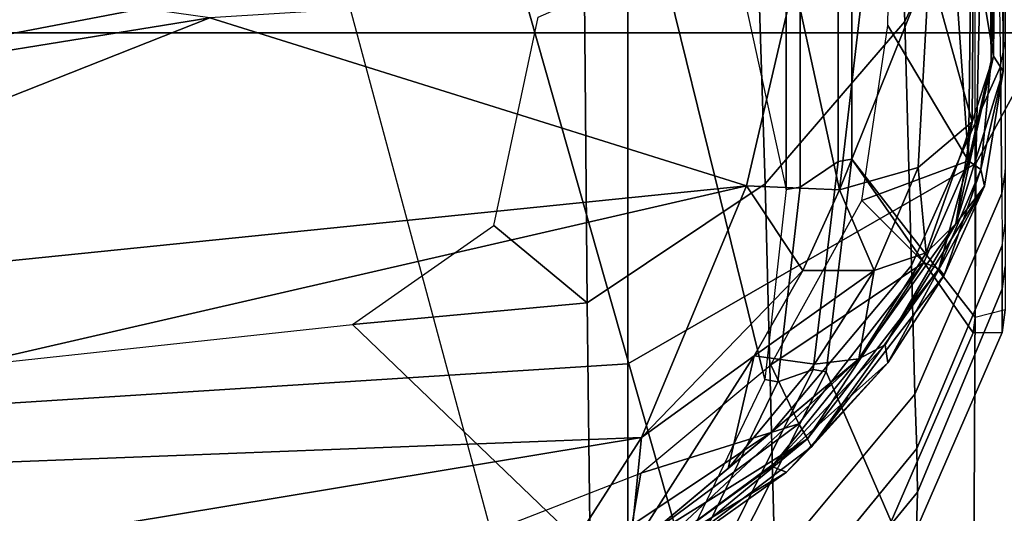
# Model space of a CAD drawing. Units: inches. Extents: x -29 to 43, y -58 to 48.
# Drawn here: x -3 to -2, y -12 to -12 of the extents above; entities that cross this region are included whole.
import ezdxf

# ---------------------------------------------------------------- set-up
doc = ezdxf.new("R2010")
doc.units = ezdxf.units.IN
doc.header["$LTSCALE"] = 12
doc.header["$MEASUREMENT"] = 0
for name, color, linetype in [('SEAT-BASE', 5, 'Continuous'), ('SEAT-CHASSIS', 5, 'Continuous'), ('SEAT-FABRIC', 5, 'Continuous')]:
    doc.layers.add(name, color=color, linetype=linetype)

# ---------------------------------------------------------------- blocks, each defined once
blk = doc.blocks.new('1COSM_HIGHBACK_LEAFARMS_0T')
at = {"layer": 'SEAT-BASE'}
for points in [[(7.29138, 10.76368, 4.69217), (0.46584, 1.93928, 7.77658), (0.44242, 1.94186, 7.72603), (7.26979, 10.763, 4.64268)], [(7.26979, 10.763, 4.64268), (6.84544, 10.211, 4.76999), (0.97544, 2.62982, 7.44356), (0.44242, 1.94186, 7.72603)], [(7.33231, 10.74168, 4.71968), (0.50804, 1.9129, 7.80178), (0.46584, 1.93928, 7.77658), (7.29138, 10.76368, 4.69217)], [(7.48591, 10.63004, 4.74961), (0.79615, 1.70358, 7.83174), (0.50804, 1.9129, 7.80178), (7.33231, 10.74168, 4.71968)], [(7.64121, 10.51722, 4.75965), (1.08516, 1.4936, 7.84177), (0.79615, 1.70358, 7.83174), (7.48591, 10.63004, 4.74961)], [(7.7965, 10.40439, 4.74961), (1.37417, 1.28362, 7.83174), (1.08516, 1.4936, 7.84177), (7.64121, 10.51722, 4.75965)], [(7.95013, 10.2928, 4.71968), (1.66228, 1.0743, 7.80178), (1.37417, 1.28362, 7.83174), (7.7965, 10.40439, 4.74961)], [(7.98371, 10.26068, 4.69217), (1.70041, 1.04231, 7.77658), (1.66229, 1.0743, 7.80178), (7.95013, 10.2928, 4.71968)], [(7.98973, 10.23993, 4.64268), (1.7101, 1.02083, 7.72603), (1.70041, 1.04231, 7.77658), (7.98371, 10.26068, 4.69217)], [(1.7101, 1.02083, 7.72603), (2.19968, 1.74036, 7.44356), (7.59588, 9.66578, 4.76999), (7.98973, 10.23993, 4.64268)], [(6.84544, 10.211, 4.76999), (0.97544, 2.62982, 7.44356), (0.98341, 2.59711, 7.36553), (6.85187, 10.18151, 4.70089)], [(6.85187, 10.18151, 4.70089), (0.98341, 2.59711, 7.36553), (1.0298, 2.54475, 7.31727), (6.88921, 10.13592, 4.65386)], [(6.88921, 10.13592, 4.65386), (1.0298, 2.54475, 7.31727), (1.34297, 2.60145, 7.13219), (6.9772, 10.07343, 4.57277)], [(6.88921, 10.13592, 4.65386), (1.0298, 2.54475, 7.31727), (1.34297, 2.60145, 7.13219), (6.9772, 10.07343, 4.57277)], [(6.9772, 10.07343, 4.57277), (1.34297, 2.60145, 7.13219), (1.60725, 2.71631, 6.90117), (7.04423, 10.0311, 4.46292)], [(6.9772, 10.07343, 4.57277), (1.34297, 2.60145, 7.13219), (1.60725, 2.71631, 6.90117), (7.04423, 10.0311, 4.46292)], [(7.04422, 10.0311, 4.46291), (1.60725, 2.71631, 6.90117), (1.94862, 2.94669, 6.48138), (7.12167, 9.98952, 4.24048)], [(7.04422, 10.0311, 4.46291), (1.60725, 2.71631, 6.90117), (1.94862, 2.94669, 6.48138), (7.12167, 9.98952, 4.24048)], [(7.12167, 9.98952, 4.24048), (1.94862, 2.94669, 6.48138), (2.19436, 3.18391, 6.00342), (7.15523, 9.976, 4.00386)], [(7.12167, 9.98952, 4.24048), (1.94862, 2.94669, 6.48138), (2.19436, 3.18391, 6.00342), (7.15523, 9.976, 4.00386)], [(2.19436, 3.18391, 6.00342), (1.35817, 1.96983, 5.16879), (7.00145, 9.73714, 3.58657), (7.15523, 9.976, 4.00386)], [(7.27665, 9.88778, 4.00386), (7.097, 9.66772, 3.58657), (1.45372, 1.90041, 5.16879), (2.34998, 3.07084, 6.00342)], [(7.27665, 9.88778, 4.00386), (2.34998, 3.07084, 6.00342), (2.20031, 2.76383, 6.48138), (7.29988, 9.86004, 4.24048)], [(7.27665, 9.88778, 4.00386), (2.34998, 3.07084, 6.00342), (2.20031, 2.76383, 6.48138), (7.29988, 9.86004, 4.24048)], [(7.29988, 9.86004, 4.24048), (2.20031, 2.76383, 6.48138), (2.0867, 2.36797, 6.90117), (7.36336, 9.79923, 4.46291)], [(7.29988, 9.86004, 4.24048), (2.20031, 2.76383, 6.48138), (2.0867, 2.36797, 6.90117), (7.36336, 9.79923, 4.46291)], [(7.36336, 9.79924, 4.46292), (2.0867, 2.36797, 6.90117), (2.05912, 2.08113, 7.13219), (7.42433, 9.74858, 4.57277)], [(7.36336, 9.79924, 4.46292), (2.0867, 2.36797, 6.90117), (2.05912, 2.08113, 7.13219), (7.42433, 9.74858, 4.57277)], [(7.42433, 9.74858, 4.57277), (2.05912, 2.08113, 7.13219), (2.10197, 1.76577, 7.31727), (7.51095, 9.6842, 4.65386)], [(7.42433, 9.74858, 4.57277), (2.05912, 2.08113, 7.13219), (2.10197, 1.76577, 7.31727), (7.51095, 9.6842, 4.65386)], [(1.45372, 1.90041, 5.16879), (1.35817, 1.96983, 5.16879), (7.00145, 9.73714, 3.58657), (7.097, 9.66772, 3.58657)], [(7.51095, 9.6842, 4.65386), (2.10197, 1.76577, 7.31727), (2.1661, 1.73783, 7.36553), (7.56585, 9.66278, 4.70089)], [(7.56585, 9.66278, 4.70089), (2.1661, 1.73783, 7.36553), (2.19968, 1.74036, 7.44356), (7.59588, 9.66578, 4.76999)]]:
    blk.add_3dface(points, dxfattribs=at)
at = {"layer": 'SEAT-CHASSIS'}
for points in [[(6.17705, 3.62874, 17.47133), (6.15372, 4.10571, 17.47822), (6.92483, 4.10325, 17.13361), (6.9712, 3.62874, 17.09823)], [(6.62287, 3.85862, 16.75357), (5.89655, 3.87541, 17.01614), (5.72061, 3.97693, 16.75595), (6.43194, 3.96256, 16.5529)], [(7.16671, 3.856, 16.13439), (6.62287, 3.85862, 16.75357), (6.43194, 3.96256, 16.5529), (6.9445, 3.95589, 15.96758)], [(6.71949, 3.87795, 16.10789), (6.72467, 3.85827, 16.12688), (5.55585, 3.85827, 16.38272), (5.55262, 3.87795, 16.36331)], [(6.55886, 3.87481, 14.91127), (6.542, 3.87795, 14.92003), (6.38299, 3.87795, 14.699), (6.40112, 3.87229, 14.68146)], [(6.62698, 3.87795, 15.15284), (6.64274, 3.8757, 15.14931), (6.55886, 3.87481, 14.91127), (6.542, 3.87795, 14.92003)], [(6.67711, 3.87602, 15.45269), (6.66219, 3.87795, 15.45401), (6.62698, 3.87795, 15.15284), (6.64274, 3.8757, 15.14931)], [(6.69089, 3.87795, 15.77953), (6.70556, 3.87609, 15.77825), (6.67711, 3.87602, 15.45269), (6.66219, 3.87795, 15.45401)], [(6.71949, 3.87795, 16.10789), (6.73444, 3.87597, 16.10475), (6.70556, 3.87609, 15.77825), (6.69089, 3.87795, 15.77953)], [(6.72467, 3.85827, 16.12688), (6.7346, 3.85695, 16.12417), (6.73444, 3.87597, 16.10475), (6.71949, 3.87795, 16.10789)], [(6.25712, 3.86522, 16.53367), (6.25712, 3.86522, 16.53367), (6.55202, 3.8703, 16.34413), (5.86642, 3.87697, 16.35186)], [(6.55202, 3.8703, 16.34413), (6.55202, 3.8703, 16.34413), (6.56176, 3.87666, 16.18001), (5.86642, 3.87697, 16.35186)], [(5.90022, 3.87448, 16.33091), (5.90022, 3.87448, 16.33091), (5.86642, 3.87697, 16.35186), (6.56176, 3.87666, 16.18001)], [(6.75522, 3.62873, 16.8633), (6.00992, 3.62875, 17.18255), (5.89655, 3.87541, 17.01614), (6.62287, 3.85862, 16.75357)], [(6.555, 3.86867, 16.16906), (6.555, 3.86867, 16.16906), (5.90077, 3.86224, 16.322), (5.90022, 3.87448, 16.33091)], [(6.52902, 3.81173, 14.68352), (6.33692, 3.80372, 14.52258), (6.21662, 3.86623, 14.52167), (6.40112, 3.87229, 14.68146)], [(6.69022, 3.81614, 14.91426), (6.52902, 3.81173, 14.68352), (6.40112, 3.87229, 14.68146), (6.55886, 3.87481, 14.91127)], [(6.66259, 3.84537, 16.31432), (6.66259, 3.84537, 16.31432), (6.56176, 3.87666, 16.18001), (6.55202, 3.8703, 16.34413)], [(6.77525, 3.81833, 15.15238), (6.69022, 3.81614, 14.91426), (6.55886, 3.87481, 14.91127), (6.64274, 3.8757, 15.14931)], [(6.63781, 3.86425, 16.16439), (6.63781, 3.86425, 16.16439), (6.56176, 3.87666, 16.18001), (6.66259, 3.84537, 16.31432)], [(6.62684, 3.86201, 16.1543), (6.62684, 3.86201, 16.1543), (6.56176, 3.87666, 16.18001), (6.63781, 3.86425, 16.16439)], [(6.81112, 3.81972, 15.45498), (6.77525, 3.81833, 15.15238), (6.64274, 3.8757, 15.14931), (6.67711, 3.87602, 15.45269)], [(6.8399, 3.82005, 15.77952), (6.81112, 3.81972, 15.45498), (6.67711, 3.87602, 15.45269), (6.70556, 3.87609, 15.77825)], [(6.86432, 3.81931, 16.06958), (6.8399, 3.82005, 15.77952), (6.70556, 3.87609, 15.77825), (6.73444, 3.87597, 16.10475)], [(6.8593, 3.80263, 16.08932), (6.86432, 3.81931, 16.06958), (6.73444, 3.87597, 16.10475), (6.7346, 3.85695, 16.12417)], [(6.555, 3.86867, 16.16906), (6.555, 3.86867, 16.16906), (6.62103, 3.85387, 16.14884), (5.90077, 3.86224, 16.322)], [(6.25712, 3.86522, 16.53367), (6.25712, 3.86522, 16.53367), (6.4727, 3.85715, 16.46566), (6.55202, 3.8703, 16.34413)], [(6.55202, 3.8703, 16.34413), (6.55202, 3.8703, 16.34413), (6.4727, 3.85715, 16.46566), (6.59521, 3.85622, 16.38644)], [(6.59521, 3.85622, 16.38644), (6.59521, 3.85622, 16.38644), (6.66259, 3.84537, 16.31432), (6.55202, 3.8703, 16.34413)], [(6.62103, 3.85387, 16.14884), (6.62103, 3.85387, 16.14884), (6.555, 3.86867, 16.16906), (6.62684, 3.86201, 16.1543)], [(6.62001, 3.77674, 16.1549), (6.72467, 3.85827, 16.12688), (5.55585, 3.85827, 16.38272), (5.48456, 3.77674, 16.39436)], [(5.90077, 3.86224, 16.322), (5.90077, 3.86224, 16.322), (6.62103, 3.85387, 16.14884), (5.99432, 3.80968, 16.30167)], [(6.62001, 3.77674, 16.1549), (6.7346, 3.85695, 16.12417), (6.72467, 3.85827, 16.12688)], [(6.62103, 3.85387, 16.14884), (6.62103, 3.85387, 16.14884), (6.62684, 3.86201, 16.1543), (6.69238, 3.83426, 16.13607)], [(7.29163, 3.62873, 16.2553), (6.75522, 3.62873, 16.8633), (6.62287, 3.85862, 16.75357), (7.16671, 3.856, 16.13439)], [(6.63781, 3.86425, 16.16439), (6.63781, 3.86425, 16.16439), (6.6966, 3.8376, 16.14457), (6.62684, 3.86201, 16.1543)], [(6.69238, 3.83426, 16.13607), (6.69238, 3.83426, 16.13607), (6.62684, 3.86201, 16.1543), (6.6966, 3.8376, 16.14457)], [(6.74253, 3.79861, 16.29109), (6.74253, 3.79861, 16.29109), (6.75459, 3.80052, 16.13525), (6.63781, 3.86425, 16.16439)], [(6.63781, 3.86425, 16.16439), (6.63781, 3.86425, 16.16439), (6.66259, 3.84537, 16.31432), (6.74253, 3.79861, 16.29109)], [(6.63781, 3.86425, 16.16439), (6.63781, 3.86425, 16.16439), (6.75459, 3.80052, 16.13525), (6.6966, 3.8376, 16.14457)], [(5.99432, 3.80968, 16.30167), (5.99432, 3.80968, 16.30167), (6.62103, 3.85387, 16.14884), (6.53165, 3.80042, 16.17329)], [(6.49261, 3.82787, 16.50607), (6.49261, 3.82787, 16.50607), (6.59521, 3.85622, 16.38644), (6.4727, 3.85715, 16.46566)], [(6.49261, 3.82787, 16.50607), (6.49261, 3.82787, 16.50607), (6.62537, 3.82061, 16.43239), (6.59521, 3.85622, 16.38644)], [(6.64726, 3.78338, 16.14112), (6.64726, 3.78338, 16.14112), (6.53165, 3.80042, 16.17329), (6.62103, 3.85387, 16.14884)], [(6.62537, 3.82061, 16.43239), (6.62537, 3.82061, 16.43239), (6.68179, 3.8257, 16.36097), (6.59521, 3.85622, 16.38644)], [(6.59521, 3.85622, 16.38644), (6.59521, 3.85622, 16.38644), (6.68179, 3.8257, 16.36097), (6.66259, 3.84537, 16.31432)], [(6.76051, 3.75973, 16.11705), (6.8593, 3.80263, 16.08932), (6.7346, 3.85695, 16.12417), (6.62001, 3.77674, 16.1549)], [(6.6883, 3.82416, 16.1295), (6.6883, 3.82416, 16.1295), (6.62103, 3.85387, 16.14884), (6.69238, 3.83426, 16.13607)], [(6.62103, 3.85387, 16.14884), (6.62103, 3.85387, 16.14884), (6.6883, 3.82416, 16.1295), (6.64726, 3.78338, 16.14112)], [(6.75191, 3.78125, 16.33459), (6.75191, 3.78125, 16.33459), (6.66259, 3.84537, 16.31432), (6.68179, 3.8257, 16.36097)], [(6.74253, 3.79861, 16.29109), (6.74253, 3.79861, 16.29109), (6.66259, 3.84537, 16.31432), (6.75191, 3.78125, 16.33459)], [(6.69238, 3.83426, 16.13607), (6.69238, 3.83426, 16.13607), (6.8048, 3.74738, 16.10385), (6.6883, 3.82416, 16.1295)], [(6.69238, 3.83426, 16.13607), (6.69238, 3.83426, 16.13607), (6.6966, 3.8376, 16.14457), (6.80996, 3.75006, 16.11207)], [(6.69238, 3.83426, 16.13607), (6.69238, 3.83426, 16.13607), (6.80996, 3.75006, 16.11207), (6.8048, 3.74738, 16.10385)], [(6.80996, 3.75006, 16.11207), (6.80996, 3.75006, 16.11207), (6.6966, 3.8376, 16.14457), (6.75459, 3.80052, 16.13525)], [(6.64018, 3.76852, 16.46923), (6.64018, 3.76852, 16.46923), (6.62537, 3.82061, 16.43239), (6.49261, 3.82787, 16.50607)], [(6.50111, 3.7845, 16.53661), (6.50111, 3.7845, 16.53661), (6.64018, 3.76852, 16.46923), (6.49261, 3.82787, 16.50607)], [(6.69344, 3.79149, 16.40608), (6.69344, 3.79149, 16.40608), (6.68179, 3.8257, 16.36097), (6.62537, 3.82061, 16.43239)], [(6.75191, 3.78125, 16.33459), (6.75191, 3.78125, 16.33459), (6.68179, 3.8257, 16.36097), (6.69344, 3.79149, 16.40608)], [(6.69344, 3.79149, 16.40608), (6.69344, 3.79149, 16.40608), (6.62537, 3.82061, 16.43239), (6.64018, 3.76852, 16.46923)], [(6.64726, 3.78338, 16.14112), (6.64726, 3.78338, 16.14112), (6.6883, 3.82416, 16.1295), (6.75575, 3.72324, 16.1101)], [(6.75575, 3.72324, 16.1101), (6.75575, 3.72324, 16.1101), (6.6883, 3.82416, 16.1295), (6.79483, 3.74157, 16.09914)], [(6.79483, 3.74157, 16.09914), (6.79483, 3.74157, 16.09914), (6.6883, 3.82416, 16.1295), (6.8048, 3.74738, 16.10385)], [(6.92346, 3.72749, 15.45669), (6.88613, 3.72581, 15.15453), (6.77525, 3.81833, 15.15238), (6.81112, 3.81972, 15.45498)], [(6.95245, 3.72776, 15.78057), (6.92346, 3.72749, 15.45669), (6.81112, 3.81972, 15.45498), (6.8399, 3.82005, 15.77952)], [(6.97307, 3.72684, 16.03902), (6.95245, 3.72776, 15.78057), (6.8399, 3.82005, 15.77952), (6.86432, 3.81931, 16.06958)], [(6.80034, 3.7235, 14.91627), (6.63629, 3.71944, 14.68494), (6.52902, 3.81173, 14.68352), (6.69022, 3.81614, 14.91426)], [(6.88613, 3.72581, 15.15453), (6.80034, 3.7235, 14.91627), (6.69022, 3.81614, 14.91426), (6.77525, 3.81833, 15.15238)], [(6.63629, 3.71944, 14.68494), (6.43776, 3.71311, 14.52338), (6.33692, 3.80372, 14.52258), (6.52902, 3.81173, 14.68352)], [(6.75459, 3.80052, 16.13525), (6.75459, 3.80052, 16.13525), (6.74253, 3.79861, 16.29109), (6.82306, 3.72388, 16.27629)], [(6.82306, 3.72388, 16.27629), (6.82306, 3.72388, 16.27629), (6.82679, 3.73346, 16.11516), (6.75459, 3.80052, 16.13525)], [(6.80996, 3.75006, 16.11207), (6.80996, 3.75006, 16.11207), (6.75459, 3.80052, 16.13525), (6.82679, 3.73346, 16.11516)], [(6.88683, 3.69616, 16.08143), (6.96382, 3.71393, 16.05897), (6.8593, 3.80263, 16.08932), (6.76051, 3.75973, 16.11705)], [(6.82306, 3.72388, 16.27629), (6.82306, 3.72388, 16.27629), (6.74253, 3.79861, 16.29109), (6.75191, 3.78125, 16.33459)], [(6.64018, 3.76852, 16.46923), (6.64018, 3.76852, 16.46923), (6.6936, 3.74438, 16.44438), (6.69344, 3.79149, 16.40608)], [(6.74981, 3.71204, 16.41356), (6.74981, 3.71204, 16.41356), (6.69344, 3.79149, 16.40608), (6.6936, 3.74438, 16.44438)], [(6.69344, 3.79149, 16.40608), (6.69344, 3.79149, 16.40608), (6.75542, 3.75205, 16.37676), (6.75191, 3.78125, 16.33459)], [(6.75542, 3.75205, 16.37676), (6.75542, 3.75205, 16.37676), (6.69344, 3.79149, 16.40608), (6.74981, 3.71204, 16.41356)], [(6.50232, 3.73846, 16.55018), (6.50232, 3.73846, 16.55018), (6.64018, 3.76852, 16.46923), (6.50111, 3.7845, 16.53661)], [(6.75191, 3.78125, 16.33459), (6.75191, 3.78125, 16.33459), (6.8785, 3.63026, 16.30621), (6.88179, 3.64274, 16.26492)], [(6.75191, 3.78125, 16.33459), (6.75191, 3.78125, 16.33459), (6.75542, 3.75205, 16.37676), (6.82424, 3.6949, 16.3409)], [(6.75191, 3.78125, 16.33459), (6.75191, 3.78125, 16.33459), (6.88179, 3.64274, 16.26492), (6.82306, 3.72388, 16.27629)], [(6.82424, 3.6949, 16.3409), (6.82424, 3.6949, 16.3409), (6.8785, 3.63026, 16.30621), (6.75191, 3.78125, 16.33459)], [(6.62162, 3.76754, 16.16105), (6.62001, 3.77674, 16.1549), (5.48456, 3.77674, 16.39436), (5.48557, 3.76754, 16.40064)], [(6.75888, 3.75112, 16.12408), (6.76051, 3.75973, 16.11705), (6.62001, 3.77674, 16.1549), (6.62162, 3.76754, 16.16105)], [(6.6384, 3.74256, 16.22491), (6.62162, 3.76754, 16.16105), (5.48557, 3.76754, 16.40064), (5.496, 3.74256, 16.46583)], [(6.63759, 3.70712, 16.49188), (6.63759, 3.70712, 16.49188), (6.64018, 3.76852, 16.46923), (6.50232, 3.73846, 16.55018)], [(6.76707, 3.7277, 16.19033), (6.75888, 3.75112, 16.12408), (6.62162, 3.76754, 16.16105), (6.6384, 3.74256, 16.22491)], [(6.6936, 3.74438, 16.44438), (6.6936, 3.74438, 16.44438), (6.64018, 3.76852, 16.46923), (6.63759, 3.70712, 16.49188)], [(6.88246, 3.68948, 16.08924), (6.88683, 3.69616, 16.08143), (6.76051, 3.75973, 16.11705), (6.75888, 3.75112, 16.12408)], [(6.74981, 3.71204, 16.41356), (6.74981, 3.71204, 16.41356), (6.82424, 3.6949, 16.3409), (6.75542, 3.75205, 16.37676)], [(6.88345, 3.67118, 16.15775), (6.88246, 3.68948, 16.08924), (6.75888, 3.75112, 16.12408), (6.76707, 3.7277, 16.19033)], [(6.8048, 3.74738, 16.10385), (6.8048, 3.74738, 16.10385), (6.80996, 3.75006, 16.11207), (6.89377, 3.63929, 16.09027)], [(6.82679, 3.73346, 16.11516), (6.82679, 3.73346, 16.11516), (6.89377, 3.63929, 16.09027), (6.80996, 3.75006, 16.11207)], [(6.64002, 3.73336, 16.23106), (6.6384, 3.74256, 16.22491), (5.496, 3.74256, 16.46583), (5.49701, 3.73336, 16.47211)], [(6.63759, 3.70712, 16.49188), (6.63759, 3.70712, 16.49188), (6.80381, 3.63765, 16.39198), (6.6936, 3.74438, 16.44438)], [(6.76542, 3.71908, 16.19737), (6.76707, 3.7277, 16.19033), (6.6384, 3.74256, 16.22491), (6.64002, 3.73336, 16.23106)], [(6.6936, 3.74438, 16.44438), (6.6936, 3.74438, 16.44438), (6.80381, 3.63765, 16.39198), (6.74981, 3.71204, 16.41356)], [(6.82744, 3.63728, 16.0891), (6.82744, 3.63728, 16.0891), (6.75575, 3.72324, 16.1101), (6.79483, 3.74157, 16.09914)], [(6.87902, 3.62834, 16.07444), (6.87902, 3.62834, 16.07444), (6.79483, 3.74157, 16.09914), (6.8048, 3.74738, 16.10385)], [(6.79483, 3.74157, 16.09914), (6.79483, 3.74157, 16.09914), (6.87902, 3.62834, 16.07444), (6.82744, 3.63728, 16.0891)], [(6.89377, 3.63929, 16.09027), (6.89377, 3.63929, 16.09027), (6.88984, 3.63189, 16.07869), (6.8048, 3.74738, 16.10385)], [(6.87902, 3.62834, 16.07444), (6.87902, 3.62834, 16.07444), (6.8048, 3.74738, 16.10385), (6.88984, 3.63189, 16.07869)], [(6.52667, 3.3525, 16.5853), (6.52667, 3.3525, 16.5853), (6.63759, 3.70712, 16.49188), (6.50232, 3.73846, 16.55018)], [(6.64002, 3.73336, 16.23106), (5.49701, 3.73336, 16.47211), (5.50633, 3.65165, 16.47061), (6.26866, 3.65195, 16.32229)], [(6.76542, 3.71908, 16.19737), (6.37469, 3.62294, 16.29753), (6.26866, 3.65195, 16.32229), (6.64002, 3.73336, 16.23106)], [(6.82679, 3.73346, 16.11516), (6.82679, 3.73346, 16.11516), (6.82306, 3.72388, 16.27629), (6.88179, 3.64274, 16.26492)], [(6.82679, 3.73346, 16.11516), (6.82679, 3.73346, 16.11516), (6.88179, 3.64274, 16.26492), (6.89377, 3.63929, 16.09027)], [(6.88006, 3.60373, 14.91832), (6.71484, 3.60174, 14.68648), (6.63629, 3.71944, 14.68494), (6.80034, 3.7235, 14.91627)], [(6.87905, 3.66449, 16.16557), (6.88345, 3.67118, 16.15775), (6.76707, 3.7277, 16.19033), (6.76542, 3.71908, 16.19737)], [(6.96565, 3.60529, 15.15667), (6.88006, 3.60373, 14.91832), (6.80034, 3.7235, 14.91627), (6.88613, 3.72581, 15.15453)], [(6.87905, 3.66449, 16.16557), (6.45232, 3.54348, 16.27875), (6.37469, 3.62294, 16.29753), (6.76542, 3.71908, 16.19737)], [(6.71484, 3.60174, 14.68648), (6.51248, 3.59999, 14.52435), (6.43776, 3.71311, 14.52338), (6.63629, 3.71944, 14.68494)], [(6.74981, 3.71204, 16.41356), (6.74981, 3.71204, 16.41356), (6.8785, 3.63026, 16.30621), (6.82424, 3.6949, 16.3409)], [(6.80381, 3.63765, 16.39198), (6.80381, 3.63765, 16.39198), (6.8785, 3.63026, 16.30621), (6.74981, 3.71204, 16.41356)], [(6.52667, 3.3525, 16.5853), (6.52667, 3.3525, 16.5853), (6.72456, 2.85173, 16.54663), (6.63759, 3.70712, 16.49188)], [(6.72456, 2.85173, 16.54663), (6.72456, 2.85173, 16.54663), (6.83412, 2.8522, 16.48033), (6.63759, 3.70712, 16.49188)], [(6.83412, 2.8522, 16.48033), (6.83412, 2.8522, 16.48033), (6.80381, 3.63765, 16.39198), (6.63759, 3.70712, 16.49188)], [(6.9561, 3.56261, 16.14331), (6.48068, 3.43467, 16.27175), (6.45232, 3.54348, 16.27875), (6.87905, 3.66449, 16.16557)], [(6.80381, 3.63765, 16.39198), (6.80381, 3.63765, 16.39198), (6.93371, 2.85266, 16.40082), (6.86567, 3.59813, 16.34006)], [(6.80381, 3.63765, 16.39198), (6.80381, 3.63765, 16.39198), (6.86567, 3.59813, 16.34006), (6.8785, 3.63026, 16.30621)], [(6.80381, 3.63765, 16.39198), (6.80381, 3.63765, 16.39198), (6.83412, 2.8522, 16.48033), (6.93371, 2.85266, 16.40082)], [(6.82744, 3.63728, 16.0891), (6.82744, 3.63728, 16.0891), (6.87902, 3.62834, 16.07444), (6.87142, 3.52419, 16.07596)], [(6.10798, 1.8154, 17.33162), (6.00992, 3.62875, 17.18255), (6.75523, 3.62874, 16.86331), (6.87059, 1.81556, 16.98341)], [(6.27382, 1.81806, 17.61565), (6.17705, 3.62874, 17.47133), (6.9712, 3.62874, 17.09823), (7.08517, 1.81807, 17.21661)], [(6.87059, 1.81556, 16.98341), (6.75523, 3.62874, 16.86331), (7.29164, 3.62874, 16.2553), (7.42521, 1.81556, 16.35475)], [(6.71484, 3.60174, 14.68648), (6.6637, 3.54, 14.61584), (6.52621, 3.56934, 14.52461), (6.51248, 3.59999, 14.52435)], [(6.71484, 3.60174, 14.68648), (6.72908, 3.44663, 14.65324), (6.6637, 3.54, 14.61584)], [(6.88006, 3.60373, 14.91832), (6.72908, 3.44663, 14.65324), (6.71484, 3.60174, 14.68648)], [(7.10172, 2.39031, 14.93126), (6.93386, 1.55115, 14.57997), (6.72908, 3.44663, 14.65324), (6.88006, 3.60373, 14.91832)], [(6.48068, 2.49484, 16.27175), (7.14106, 2.36397, 16.08757), (6.9561, 3.56261, 16.14331), (6.48068, 3.43467, 16.27175)], [(6.52667, 3.3525, 16.5853), (6.52667, 3.3525, 16.5853), (6.52042, 3.30834, 16.59222), (6.60763, 2.85126, 16.60305)], [(6.60763, 2.85126, 16.60305), (6.60763, 2.85126, 16.60305), (6.72456, 2.85173, 16.54663), (6.52667, 3.3525, 16.5853)], [(6.49274, 3.2697, 16.60706), (6.49274, 3.2697, 16.60706), (6.60763, 2.85126, 16.60305), (6.52042, 3.30834, 16.59222)], [(6.49274, 3.2697, 16.60706), (6.49274, 3.2697, 16.60706), (6.45406, 3.24671, 16.62364), (6.60763, 2.85126, 16.60305)], [(6.45406, 3.24671, 16.62364), (6.45406, 3.24671, 16.62364), (6.35771, 2.85032, 16.69421), (6.60763, 2.85126, 16.60305)]]:
    blk.add_3dface(points, dxfattribs=at)
for points, invisible_edges in [([(6.56176, 3.87666, 16.18001), (6.56176, 3.87666, 16.18001), (6.555, 3.86867, 16.16906), (5.90022, 3.87448, 16.33091)], 2), ([(6.62684, 3.86201, 16.1543), (6.62684, 3.86201, 16.1543), (6.555, 3.86867, 16.16906), (6.56176, 3.87666, 16.18001)], 4)]:
    blk.add_3dface(points, dxfattribs=dict(at, invisible_edges=invisible_edges))
at = {"layer": 'SEAT-FABRIC'}
for points in [[(6.53655, -9.70727, 21.95876), (6.53655, 9.70727, 21.95876), (3.5334, 9.90734, 21.98779), (3.5334, -9.90734, 21.98779)], [(6.53655, -9.70727, 21.95876), (7.33367, -9.55106, 21.86284), (7.33367, 9.55106, 21.86284), (6.53655, 9.70727, 21.95876)]]:
    blk.add_3dface(points, dxfattribs=at)

msp = doc.modelspace()

# ---------------------------------------------------------------- block references
at = {"rotation": 270}
msp.add_blockref('1COSM_HIGHBACK_LEAFARMS_0T', (-6.07244, -5.0308), dxfattribs=at)

doc.saveas('drawing.dxf')
